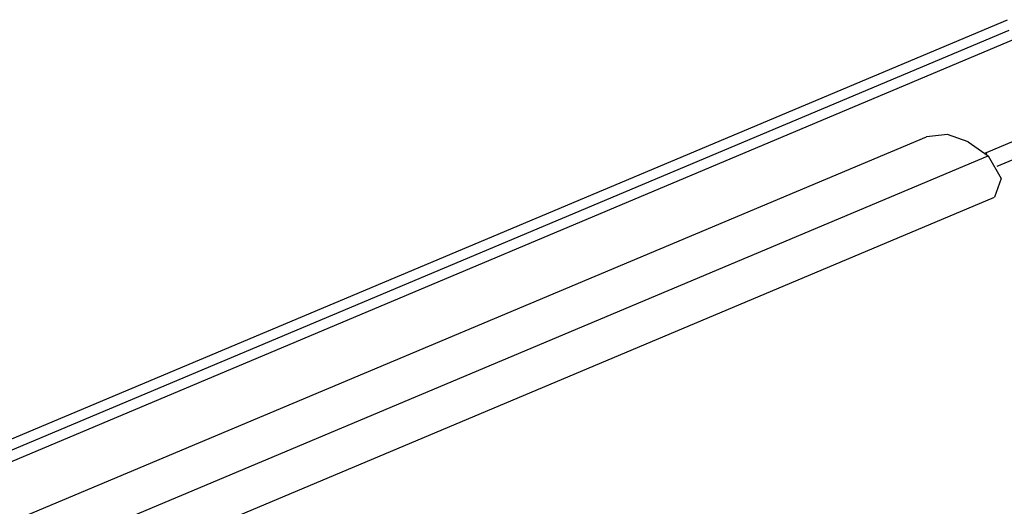
# Model space of a CAD drawing. Extents: x 7 to 403, y 181 to 474.
# Drawn here: x 355 to 357, y 420 to 421 of the extents above; entities that cross this region are included whole.
import ezdxf

# ---------------------------------------------------------------- set-up
doc = ezdxf.new("R2010")
doc.units = 0
doc.header["$MEASUREMENT"] = 0
doc.layers.add('5', color=7, linetype='Continuous', lineweight=0)

msp = doc.modelspace()

# ---------------------------------------------------------------- linework, layer by layer
at = {"layer": '5', "color": 18, "lineweight": 25, "true_color": 0x000000}
for p, q in [((348.647, 417.6947), (357.0911, 421.2442)), ((357.0945, 421.2218), (348.6456, 417.6702)), ((357.1082, 421.2041), (348.6442, 417.6461)), ((348.6356, 417.5168), (356.9222, 421.0002)), ((356.9661, 421.0049), (356.9222, 421.0002)), ((357.0089, 420.9897), (356.9661, 421.0049)), ((357.0473, 420.9673), (357.1535, 421.0119)), ((357.0089, 420.9897), (357.051, 420.9605)), ((348.6125, 417.4133), (357.051, 420.9605)), ((357.0436, 420.9656), (357.0455, 420.9665)), ((357.0455, 420.9665), (357.0473, 420.9673)), ((357.0473, 420.9673), (357.0468, 420.9634)), ((357.051, 420.9605), (357.0784, 420.9133)), ((357.0698, 420.9385), (357.1473, 420.9711)), ((357.0784, 420.9133), (357.064, 420.8738)), ((348.6061, 417.3185), (357.064, 420.8738))]:
    msp.add_line(p, q, dxfattribs=at)

doc.saveas('drawing.dxf')
